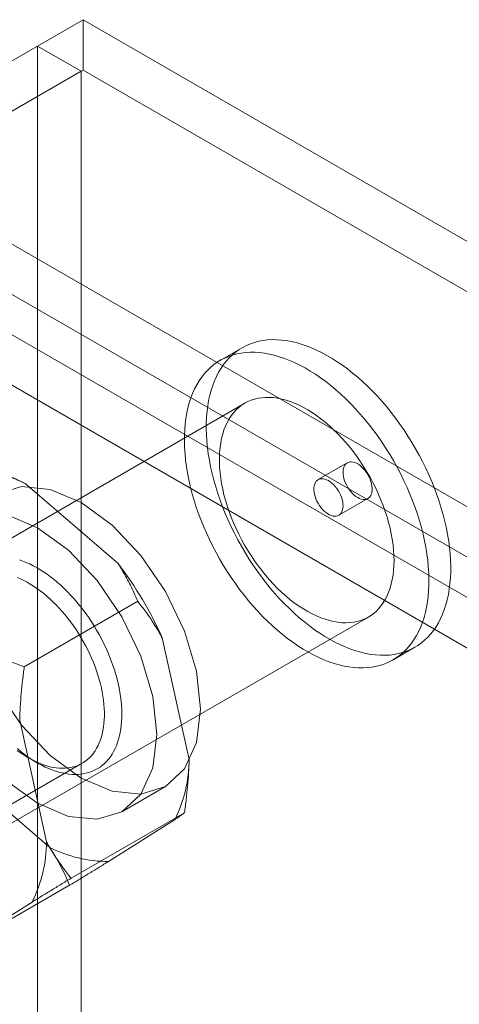
# Model space of a CAD drawing. Units: millimetres. Extents: x 63 to 4285, y 73 to 3049.
# Drawn here: x 3613 to 3624, y 2635 to 2659 of the extents above; entities that cross this region are included whole.
import ezdxf

# ---------------------------------------------------------------- set-up
doc = ezdxf.new("R2010")
doc.units = ezdxf.units.MM
doc.header["$LTSCALE"] = 2

msp = doc.modelspace()

# ---------------------------------------------------------------- linework, layer by layer
at = {"color": 7, "linetype": 'Continuous', "lineweight": 18}
for p, q in [((3609.056, 2655.534), (3614.642, 2658.759)), ((3614.642, 2657.534), (3614.642, 2658.759)), ((3987.188, 2443.693), (3614.642, 2658.759)), ((3613.532, 2658.118), (3607.945, 2654.893)), ((3613.532, 2658.118), (3613.532, 2048.277)), ((3614.592, 2657.506), (3613.532, 2658.118)), ((3614.592, 2657.506), (3609.006, 2654.281)), ((3609.056, 2654.31), (3614.642, 2657.534)), ((3614.592, 2657.506), (3614.592, 2047.665)), ((3987.188, 2442.469), (3614.642, 2657.534)), ((3609.056, 2655.534), (3981.601, 2440.469)), ((3609.056, 2654.31), (3981.601, 2439.244)), ((3980.803, 2438.725), (3609.006, 2653.359)), ((3979.742, 2438.113), (3607.945, 2652.746)), ((3618.503, 2650.79), (3617.973, 2650.484)), ((3618.572, 2649.445), (3604.43, 2641.281)), ((3621.06, 2647.994), (3620.353, 2647.586)), ((3613.231, 2647.489), (3615.489, 2645.55)), ((3620.853, 2646.72), (3621.56, 2647.128)), ((3615.97, 2644.63), (3613.212, 2643.038)), ((3607.43, 2636.085), (3621.572, 2644.249)), ((3616.565, 2643.743), (3617.217, 2640.79)), ((3622.172, 2643.209), (3622.702, 2643.516)), ((3613.1, 2641.743), (3613.752, 2638.79)), ((3611.579, 2638.942), (3614.619, 2640.697)), ((3613.319, 2640.826), (3613.531, 2640.703)), ((3613.832, 2638.653), (3611.574, 2640.592)), ((3615.581, 2639.52), (3616.642, 2640.132)), ((3617.105, 2639.495), (3614.347, 2637.903)), ((3616.865, 2639.325), (3615.259, 2638.311)), ((3614.313, 2637.732), (3611.555, 2636.14)), ((3613.4, 2637.325), (3611.795, 2636.311))]:
    msp.add_line(p, q, dxfattribs=at)
at = {"color": 7, "linetype": 'Continuous', "lineweight": 18, "flags": 128}
for points in [[(3622.194, 2643.339), (3622.299, 2643.359), (3622.401, 2643.386), (3622.499, 2643.419), (3622.595, 2643.459), (3622.686, 2643.506), (3622.774, 2643.56), (3622.858, 2643.62), (3622.938, 2643.686), (3623.014, 2643.759), (3623.085, 2643.838), (3623.152, 2643.923), (3623.215, 2644.013), (3623.272, 2644.109), (3623.325, 2644.211), (3623.373, 2644.318), (3623.416, 2644.43), (3623.454, 2644.547), (3623.487, 2644.669), (3623.514, 2644.795), (3623.536, 2644.926), (3623.553, 2645.06), (3623.565, 2645.198), (3623.571, 2645.34), (3623.572, 2645.485), (3623.568, 2645.633), (3623.558, 2645.784), (3623.543, 2645.937), (3623.523, 2646.093), (3623.497, 2646.25), (3623.466, 2646.409), (3623.43, 2646.569), (3623.389, 2646.731), (3623.343, 2646.893), (3623.292, 2647.055), (3623.236, 2647.218), (3623.176, 2647.381), (3623.11, 2647.543), (3623.04, 2647.704), (3622.966, 2647.865), (3622.888, 2648.024), (3622.805, 2648.182), (3622.719, 2648.338), (3622.628, 2648.491), (3622.534, 2648.643), (3622.437, 2648.791), (3622.336, 2648.937), (3622.232, 2649.079), (3622.125, 2649.218), (3622.016, 2649.354), (3621.904, 2649.485), (3621.789, 2649.612), (3621.673, 2649.735), (3621.554, 2649.853), (3621.434, 2649.966), (3621.312, 2650.074), (3621.189, 2650.176), (3621.065, 2650.274), (3620.94, 2650.366), (3620.814, 2650.451), (3620.689, 2650.531), (3620.562, 2650.605), (3620.436, 2650.673), (3620.311, 2650.734), (3620.186, 2650.789), (3620.061, 2650.838), (3619.938, 2650.879), (3619.816, 2650.914), (3619.695, 2650.942), (3619.576, 2650.964), (3619.458, 2650.978), (3619.343, 2650.986), (3619.23, 2650.987), (3619.119, 2650.98), (3619.011, 2650.967), (3618.906, 2650.947), (3618.805, 2650.92), (3618.706, 2650.887), (3618.611, 2650.847), (3618.519, 2650.8), (3618.431, 2650.746), (3618.347, 2650.686), (3618.267, 2650.62), (3618.191, 2650.547), (3618.12, 2650.468), (3618.053, 2650.383), (3617.991, 2650.293), (3617.933, 2650.197), (3617.88, 2650.095), (3617.832, 2649.988), (3617.789, 2649.876), (3617.751, 2649.759), (3617.719, 2649.637), (3617.691, 2649.511), (3617.669, 2649.38), (3617.652, 2649.246), (3617.64, 2649.108), (3617.634, 2648.966), (3617.633, 2648.821), (3617.637, 2648.673), (3617.647, 2648.522), (3617.662, 2648.369), (3617.683, 2648.213), (3617.708, 2648.056), (3617.739, 2647.897), (3617.775, 2647.737), (3617.816, 2647.576), (3617.862, 2647.413), (3617.913, 2647.251), (3617.969, 2647.088), (3618.03, 2646.925), (3618.095, 2646.763), (3618.165, 2646.602), (3618.239, 2646.441), (3618.317, 2646.282), (3618.4, 2646.124), (3618.487, 2645.968), (3618.577, 2645.815), (3618.671, 2645.663), (3618.768, 2645.515), (3618.869, 2645.369), (3618.973, 2645.227), (3619.08, 2645.088), (3619.189, 2644.953), (3619.302, 2644.821), (3619.416, 2644.694), (3619.533, 2644.572), (3619.651, 2644.454), (3619.772, 2644.34), (3619.893, 2644.232), (3620.016, 2644.13), (3620.14, 2644.032), (3620.265, 2643.94), (3620.391, 2643.855), (3620.517, 2643.775), (3620.643, 2643.701), (3620.769, 2643.633), (3620.895, 2643.572), (3621.02, 2643.517), (3621.144, 2643.468), (3621.268, 2643.427), (3621.39, 2643.392), (3621.511, 2643.364), (3621.63, 2643.342), (3621.747, 2643.328), (3621.862, 2643.32), (3621.975, 2643.319), (3622.086, 2643.326), (3622.194, 2643.339)], [(3621.664, 2643.033), (3621.769, 2643.053), (3621.87, 2643.079), (3621.969, 2643.113), (3622.064, 2643.153), (3622.156, 2643.2), (3622.244, 2643.254), (3622.328, 2643.314), (3622.408, 2643.38), (3622.484, 2643.453), (3622.555, 2643.532), (3622.622, 2643.617), (3622.684, 2643.707), (3622.742, 2643.803), (3622.795, 2643.905), (3622.843, 2644.012), (3622.886, 2644.124), (3622.924, 2644.241), (3622.956, 2644.363), (3622.984, 2644.489), (3623.006, 2644.62), (3623.023, 2644.754), (3623.035, 2644.892), (3623.041, 2645.034), (3623.042, 2645.179), (3623.038, 2645.327), (3623.028, 2645.478), (3623.013, 2645.631), (3622.992, 2645.786), (3622.967, 2645.944), (3622.936, 2646.103), (3622.9, 2646.263), (3622.859, 2646.424), (3622.813, 2646.586), (3622.762, 2646.749), (3622.706, 2646.912), (3622.645, 2647.074), (3622.58, 2647.237), (3622.51, 2647.398), (3622.436, 2647.559), (3622.358, 2647.718), (3622.275, 2647.876), (3622.188, 2648.032), (3622.098, 2648.185), (3622.004, 2648.337), (3621.907, 2648.485), (3621.806, 2648.631), (3621.702, 2648.773), (3621.595, 2648.912), (3621.486, 2649.047), (3621.373, 2649.179), (3621.259, 2649.306), (3621.142, 2649.428), (3621.024, 2649.546), (3620.903, 2649.659), (3620.782, 2649.768), (3620.659, 2649.87), (3620.535, 2649.968), (3620.41, 2650.059), (3620.284, 2650.145), (3620.158, 2650.225), (3620.032, 2650.299), (3619.906, 2650.367), (3619.78, 2650.428), (3619.655, 2650.483), (3619.531, 2650.531), (3619.407, 2650.573), (3619.285, 2650.608), (3619.164, 2650.636), (3619.045, 2650.658), (3618.928, 2650.672), (3618.813, 2650.68), (3618.7, 2650.68), (3618.589, 2650.674), (3618.481, 2650.661), (3618.376, 2650.641), (3618.274, 2650.614), (3618.176, 2650.581), (3618.08, 2650.54), (3617.989, 2650.493), (3617.901, 2650.44), (3617.817, 2650.38), (3617.737, 2650.313), (3617.661, 2650.241), (3617.59, 2650.162), (3617.523, 2650.077), (3617.46, 2649.987), (3617.403, 2649.89), (3617.35, 2649.789), (3617.302, 2649.682), (3617.259, 2649.57), (3617.221, 2649.453), (3617.188, 2649.331), (3617.161, 2649.205), (3617.139, 2649.074), (3617.122, 2648.94), (3617.11, 2648.802), (3617.104, 2648.66), (3617.103, 2648.515), (3617.107, 2648.367), (3617.117, 2648.216), (3617.132, 2648.063), (3617.152, 2647.907), (3617.178, 2647.75), (3617.209, 2647.591), (3617.245, 2647.431), (3617.286, 2647.269), (3617.332, 2647.107), (3617.383, 2646.945), (3617.439, 2646.782), (3617.499, 2646.619), (3617.565, 2646.457), (3617.635, 2646.296), (3617.709, 2646.135), (3617.787, 2645.976), (3617.87, 2645.818), (3617.956, 2645.662), (3618.047, 2645.509), (3618.141, 2645.357), (3618.238, 2645.209), (3618.339, 2645.063), (3618.443, 2644.921), (3618.55, 2644.782), (3618.659, 2644.646), (3618.771, 2644.515), (3618.886, 2644.388), (3619.002, 2644.265), (3619.121, 2644.147), (3619.241, 2644.034), (3619.363, 2643.926), (3619.486, 2643.823), (3619.61, 2643.726), (3619.735, 2643.634), (3619.861, 2643.548), (3619.986, 2643.468), (3620.113, 2643.395), (3620.239, 2643.327), (3620.364, 2643.266), (3620.489, 2643.211), (3620.614, 2643.162), (3620.737, 2643.121), (3620.859, 2643.086), (3620.98, 2643.057), (3621.1, 2643.036), (3621.217, 2643.022), (3621.332, 2643.014), (3621.445, 2643.013), (3621.556, 2643.019), (3621.664, 2643.033)], [(3621.209, 2644.122), (3621.297, 2644.14), (3621.383, 2644.164), (3621.465, 2644.195), (3621.544, 2644.233), (3621.619, 2644.277), (3621.69, 2644.328), (3621.757, 2644.385), (3621.819, 2644.449), (3621.878, 2644.518), (3621.931, 2644.594), (3621.98, 2644.675), (3622.024, 2644.761), (3622.064, 2644.853), (3622.098, 2644.95), (3622.127, 2645.051), (3622.151, 2645.158), (3622.17, 2645.268), (3622.183, 2645.382), (3622.191, 2645.501), (3622.194, 2645.622), (3622.191, 2645.747), (3622.183, 2645.874), (3622.17, 2646.004), (3622.151, 2646.136), (3622.127, 2646.27), (3622.098, 2646.405), (3622.064, 2646.541), (3622.024, 2646.679), (3621.98, 2646.816), (3621.931, 2646.954), (3621.878, 2647.091), (3621.819, 2647.228), (3621.757, 2647.364), (3621.69, 2647.498), (3621.619, 2647.631), (3621.544, 2647.762), (3621.465, 2647.89), (3621.383, 2648.016), (3621.298, 2648.139), (3621.209, 2648.259), (3621.118, 2648.375), (3621.024, 2648.487), (3620.927, 2648.595), (3620.829, 2648.699), (3620.728, 2648.798), (3620.626, 2648.892), (3620.522, 2648.981), (3620.417, 2649.065), (3620.312, 2649.143), (3620.206, 2649.215), (3620.099, 2649.281), (3619.993, 2649.341), (3619.886, 2649.395), (3619.78, 2649.442), (3619.675, 2649.483), (3619.571, 2649.517), (3619.468, 2649.544), (3619.366, 2649.564), (3619.267, 2649.578), (3619.169, 2649.585), (3619.074, 2649.585), (3618.981, 2649.577), (3618.891, 2649.563), (3618.804, 2649.543), (3618.72, 2649.515), (3618.64, 2649.481), (3618.563, 2649.44), (3618.49, 2649.392), (3618.421, 2649.338), (3618.356, 2649.278), (3618.296, 2649.211), (3618.24, 2649.139), (3618.188, 2649.06), (3618.142, 2648.977), (3618.1, 2648.887), (3618.063, 2648.793), (3618.032, 2648.694), (3618.005, 2648.59), (3617.984, 2648.481), (3617.968, 2648.369), (3617.957, 2648.253), (3617.952, 2648.133), (3617.952, 2648.01), (3617.957, 2647.884), (3617.968, 2647.755), (3617.984, 2647.624), (3618.005, 2647.491), (3618.032, 2647.357), (3618.063, 2647.221), (3618.1, 2647.084), (3618.142, 2646.946), (3618.188, 2646.809), (3618.24, 2646.671), (3618.296, 2646.534), (3618.356, 2646.398), (3618.421, 2646.263), (3618.49, 2646.129), (3618.563, 2645.997), (3618.64, 2645.867), (3618.72, 2645.74), (3618.804, 2645.616), (3618.891, 2645.494), (3618.981, 2645.376), (3619.074, 2645.262), (3619.169, 2645.152), (3619.267, 2645.046), (3619.366, 2644.945), (3619.468, 2644.848), (3619.571, 2644.756), (3619.675, 2644.67), (3619.78, 2644.589), (3619.886, 2644.514), (3619.992, 2644.445), (3620.099, 2644.382), (3620.205, 2644.325), (3620.312, 2644.275), (3620.417, 2644.231), (3620.522, 2644.193), (3620.626, 2644.163), (3620.728, 2644.139), (3620.828, 2644.122), (3620.927, 2644.111), (3621.023, 2644.108), (3621.117, 2644.112), (3621.209, 2644.122)], [(3621.12, 2648.015), (3621.158, 2648.018), (3621.199, 2648.013), (3621.241, 2648.001), (3621.284, 2647.983), (3621.328, 2647.959), (3621.371, 2647.928), (3621.413, 2647.892), (3621.454, 2647.851), (3621.493, 2647.805), (3621.528, 2647.756), (3621.561, 2647.704), (3621.59, 2647.649), (3621.614, 2647.594), (3621.634, 2647.537), (3621.649, 2647.482), (3621.659, 2647.427), (3621.663, 2647.374), (3621.662, 2647.325), (3621.656, 2647.278), (3621.645, 2647.237), (3621.628, 2647.2), (3621.607, 2647.168), (3621.581, 2647.143), (3621.551, 2647.123), (3621.517, 2647.111), (3621.48, 2647.105), (3621.441, 2647.106), (3621.4, 2647.114), (3621.357, 2647.129), (3621.314, 2647.151), (3621.27, 2647.178), (3621.227, 2647.212), (3621.186, 2647.251), (3621.146, 2647.294), (3621.109, 2647.341), (3621.074, 2647.392), (3621.044, 2647.446), (3621.017, 2647.501), (3620.995, 2647.557), (3620.978, 2647.613), (3620.965, 2647.668), (3620.958, 2647.722), (3620.956, 2647.773), (3620.96, 2647.821), (3620.969, 2647.866), (3620.983, 2647.905), (3621.002, 2647.939), (3621.025, 2647.968), (3621.053, 2647.99), (3621.085, 2648.006), (3621.12, 2648.015)], [(3620.792, 2646.699), (3620.754, 2646.697), (3620.714, 2646.701), (3620.671, 2646.713), (3620.628, 2646.731), (3620.585, 2646.756), (3620.542, 2646.786), (3620.499, 2646.822), (3620.458, 2646.864), (3620.42, 2646.909), (3620.384, 2646.958), (3620.352, 2647.011), (3620.323, 2647.065), (3620.298, 2647.121), (3620.279, 2647.177), (3620.264, 2647.233), (3620.254, 2647.287), (3620.249, 2647.34), (3620.25, 2647.39), (3620.256, 2647.436), (3620.268, 2647.478), (3620.284, 2647.515), (3620.306, 2647.546), (3620.332, 2647.572), (3620.362, 2647.591), (3620.395, 2647.603), (3620.432, 2647.609), (3620.471, 2647.608), (3620.513, 2647.6), (3620.555, 2647.585), (3620.599, 2647.564), (3620.642, 2647.536), (3620.685, 2647.502), (3620.727, 2647.464), (3620.766, 2647.42), (3620.804, 2647.373), (3620.838, 2647.322), (3620.869, 2647.269), (3620.895, 2647.213), (3620.917, 2647.157), (3620.935, 2647.101), (3620.947, 2647.046), (3620.954, 2646.992), (3620.956, 2646.941), (3620.953, 2646.893), (3620.944, 2646.849), (3620.93, 2646.809), (3620.911, 2646.775), (3620.887, 2646.746), (3620.859, 2646.724), (3620.827, 2646.708), (3620.792, 2646.699)], [(3617.491, 2642.01), (3617.393, 2642.933), (3617.103, 2643.908), (3616.642, 2644.867), (3616.042, 2645.746), (3615.343, 2646.484), (3614.592, 2647.031), (3613.842, 2647.35), (3613.143, 2647.419), (3612.542, 2647.234)], [(3616.431, 2641.397), (3616.332, 2642.321), (3616.042, 2643.295), (3615.582, 2644.255), (3614.981, 2645.133), (3614.282, 2645.872), (3613.532, 2646.419), (3612.781, 2646.738)], [(3613.046, 2641.051), (3613.129, 2640.982), (3613.212, 2640.916), (3613.296, 2640.854), (3613.381, 2640.797), (3613.465, 2640.742), (3613.55, 2640.692), (3613.635, 2640.646), (3613.719, 2640.605), (3613.804, 2640.567), (3613.887, 2640.534), (3613.971, 2640.505), (3614.053, 2640.48), (3614.134, 2640.46), (3614.215, 2640.444), (3614.294, 2640.433), (3614.372, 2640.426), (3614.449, 2640.424), (3614.524, 2640.426), (3614.597, 2640.433), (3614.669, 2640.444), (3614.738, 2640.46), (3614.806, 2640.48), (3614.871, 2640.505), (3614.934, 2640.534), (3614.995, 2640.567), (3615.053, 2640.605), (3615.108, 2640.647), (3615.161, 2640.693), (3615.211, 2640.743), (3615.258, 2640.797), (3615.303, 2640.855), (3615.344, 2640.917), (3615.382, 2640.982), (3615.417, 2641.051), (3615.449, 2641.123), (3615.477, 2641.199), (3615.502, 2641.278), (3615.524, 2641.36), (3615.542, 2641.445), (3615.557, 2641.533), (3615.569, 2641.623), (3615.577, 2641.716), (3615.581, 2641.811), (3615.582, 2641.909), (3615.58, 2642.008), (3615.574, 2642.109), (3615.564, 2642.212), (3615.551, 2642.316), (3615.535, 2642.421), (3615.515, 2642.528), (3615.492, 2642.636), (3615.465, 2642.744), (3615.435, 2642.853), (3615.402, 2642.962), (3615.366, 2643.071), (3615.326, 2643.181), (3615.284, 2643.29), (3615.238, 2643.399), (3615.19, 2643.507), (3615.138, 2643.615), (3615.084, 2643.721), (3615.028, 2643.827), (3614.968, 2643.931), (3614.907, 2644.034), (3614.843, 2644.135), (3614.776, 2644.234), (3614.708, 2644.331), (3614.638, 2644.426), (3614.565, 2644.519), (3614.491, 2644.61), (3614.416, 2644.697), (3614.338, 2644.782), (3614.26, 2644.864), (3614.18, 2644.943), (3614.099, 2645.019), (3614.017, 2645.091), (3613.934, 2645.16), (3613.851, 2645.226), (3613.767, 2645.287), (3613.682, 2645.345), (3613.598, 2645.399), (3613.513, 2645.45), (3613.428, 2645.496), (3613.344, 2645.537), (3613.26, 2645.575), (3613.176, 2645.608), (3613.093, 2645.637)], [(3613.038, 2645.209), (3613.118, 2645.175), (3613.197, 2645.137), (3613.278, 2645.095), (3613.358, 2645.049), (3613.438, 2644.999), (3613.518, 2644.945), (3613.597, 2644.887), (3613.676, 2644.825), (3613.755, 2644.76), (3613.832, 2644.691), (3613.909, 2644.619), (3613.984, 2644.544), (3614.058, 2644.466), (3614.131, 2644.385), (3614.202, 2644.301), (3614.272, 2644.215), (3614.339, 2644.126), (3614.405, 2644.035), (3614.469, 2643.942), (3614.53, 2643.847), (3614.589, 2643.75), (3614.646, 2643.652), (3614.701, 2643.553), (3614.752, 2643.452), (3614.801, 2643.35), (3614.847, 2643.248), (3614.89, 2643.145), (3614.93, 2643.042), (3614.968, 2642.938), (3615.002, 2642.834), (3615.032, 2642.731), (3615.06, 2642.628), (3615.084, 2642.526), (3615.105, 2642.424), (3615.122, 2642.324), (3615.136, 2642.225), (3615.147, 2642.127), (3615.154, 2642.03), (3615.157, 2641.936), (3615.158, 2641.843), (3615.154, 2641.753), (3615.147, 2641.664), (3615.137, 2641.578), (3615.123, 2641.495), (3615.106, 2641.415), (3615.085, 2641.337), (3615.061, 2641.263), (3615.034, 2641.191), (3615.003, 2641.124), (3614.969, 2641.059), (3614.932, 2640.998), (3614.892, 2640.941), (3614.849, 2640.888), (3614.803, 2640.838), (3614.754, 2640.793), (3614.703, 2640.752), (3614.649, 2640.715), (3614.592, 2640.682), (3614.533, 2640.653), (3614.472, 2640.629), (3614.408, 2640.609), (3614.342, 2640.594), (3614.275, 2640.583), (3614.205, 2640.577), (3614.134, 2640.575), (3614.062, 2640.578), (3613.987, 2640.585), (3613.912, 2640.597), (3613.836, 2640.613), (3613.758, 2640.634), (3613.68, 2640.659), (3613.601, 2640.688), (3613.521, 2640.722), (3613.442, 2640.76), (3613.361, 2640.802), (3613.281, 2640.848), (3613.201, 2640.898), (3613.121, 2640.952), (3613.042, 2641.01)], [(3612.542, 2642.499), (3613.143, 2641.621), (3613.842, 2640.883), (3614.592, 2640.335), (3615.343, 2640.016), (3616.042, 2639.947), (3616.642, 2640.133), (3617.103, 2640.56), (3617.393, 2641.2), (3617.491, 2642.01)], [(3612.781, 2640.27), (3613.532, 2639.723), (3614.282, 2639.404), (3614.981, 2639.335), (3615.582, 2639.52), (3616.042, 2639.948), (3616.332, 2640.588), (3616.431, 2641.397)]]:
    msp.add_lwpolyline(points, dxfattribs=at)
at = {"color": 7, "linetype": 'Continuous', "lineweight": 18}
for centre, radius, start, end in [((3611.824, 2644.763), 3.068, 62.6955, 90.3706), ((3608.385, 2640.099), 8.954, 24.0117, 37.4972), ((3613.883, 2640.816), 3.335, 333.432, 359.5479), ((3610.418, 2638.816), 3.335, 333.432, 359.5479), ((3615.24, 2641.379), 3.068, 242.6955, 270.3706)]:
    msp.add_arc(centre, radius, start, end, dxfattribs=at)
for points, knots in [([(3613.231, 2647.489), (3613.136, 2647.536), (3612.945, 2647.631), (3612.649, 2647.761), (3612.349, 2647.886), (3612.145, 2647.963), (3612.043, 2648.001)], [0, 0, 0, 0, 0.248916, 0.498335, 0.749007, 1, 1, 1, 1]), ([(3615.97, 2644.63), (3615.939, 2644.701), (3615.883, 2644.831), (3615.792, 2645.021), (3615.699, 2645.198), (3615.599, 2645.375), (3615.526, 2645.492), (3615.489, 2645.55)], [0, 0, 0, 0, 0.228149, 0.420653, 0.613316, 0.806543, 1, 1, 1, 1]), ([(3616.565, 2643.743), (3616.532, 2643.802), (3616.466, 2643.919), (3616.366, 2644.08), (3616.267, 2644.228), (3616.139, 2644.412), (3616.038, 2644.542), (3615.97, 2644.63)], [0, 0, 0, 0, 0.183943, 0.368099, 0.525906, 0.683716, 1, 1, 1, 1]), ([(3612.025, 2643.55), (3612.12, 2643.503), (3612.311, 2643.408), (3612.606, 2643.278), (3612.906, 2643.153), (3613.11, 2643.076), (3613.212, 2643.038)], [0, 0, 0, 0, 0.248916, 0.498335, 0.749007, 1, 1, 1, 1]), ([(3613.212, 2643.038), (3613.198, 2642.93), (3613.169, 2642.715), (3613.136, 2642.391), (3613.111, 2642.066), (3613.104, 2641.851), (3613.1, 2641.743)], [0, 0, 0, 0, 0.249122, 0.498535, 0.74903, 1, 1, 1, 1]), ([(3617.105, 2639.495), (3617.119, 2639.603), (3617.148, 2639.818), (3617.181, 2640.142), (3617.206, 2640.466), (3617.214, 2640.682), (3617.217, 2640.79)], [0, 0, 0, 0, 0.249122, 0.498535, 0.74903, 1, 1, 1, 1]), ([(3616.865, 2639.325), (3616.885, 2639.338), (3616.924, 2639.365), (3616.973, 2639.399), (3617.014, 2639.428), (3617.06, 2639.461), (3617.087, 2639.481), (3617.105, 2639.495)], [0, 0, 0, 0, 0.183943, 0.368099, 0.525906, 0.683716, 1, 1, 1, 1]), ([(3613.752, 2638.79), (3613.785, 2638.731), (3613.851, 2638.614), (3613.951, 2638.453), (3614.05, 2638.304), (3614.178, 2638.121), (3614.279, 2637.99), (3614.347, 2637.903)], [0, 0, 0, 0, 0.183943, 0.368099, 0.525906, 0.683716, 1, 1, 1, 1]), ([(3613.832, 2638.653), (3613.879, 2638.578), (3613.973, 2638.427), (3614.097, 2638.198), (3614.212, 2637.966), (3614.279, 2637.81), (3614.313, 2637.732)], [0, 0, 0, 0, 0.248916, 0.498335, 0.749007, 1, 1, 1, 1]), ([(3614.313, 2637.732), (3614.395, 2637.782), (3614.558, 2637.882), (3614.798, 2638.028), (3615.033, 2638.172), (3615.184, 2638.265), (3615.259, 2638.311)], [0, 0, 0, 0, 0.249122, 0.498535, 0.74903, 1, 1, 1, 1]), ([(3614.347, 2637.903), (3614.265, 2637.853), (3614.102, 2637.754), (3613.862, 2637.607), (3613.627, 2637.463), (3613.476, 2637.371), (3613.4, 2637.325)], [0, 0, 0, 0, 0.249122, 0.498535, 0.74903, 1, 1, 1, 1])]:
    msp.add_open_spline(points, degree=3, knots=knots, dxfattribs=at)

doc.saveas('drawing.dxf')
